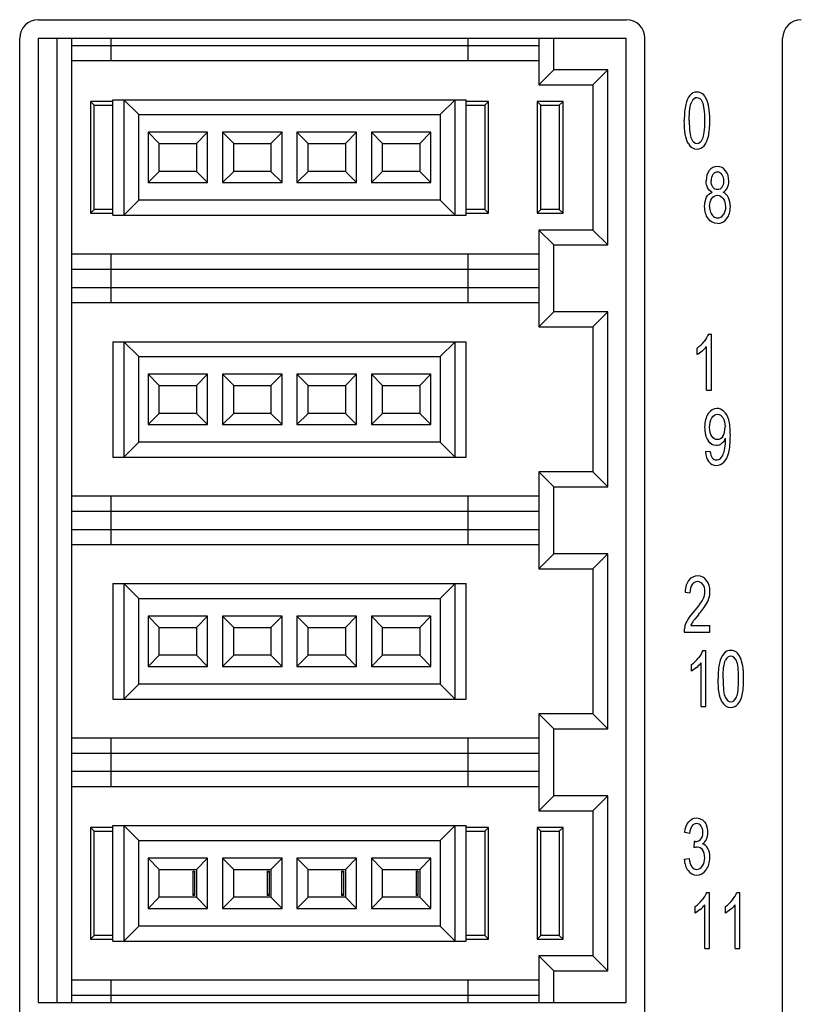
# Model space of a CAD drawing. Extents: x 0 to 390, y 0 to 268.
# Drawn here: x 182 to 203, y 146 to 172 of the extents above; entities that cross this region are included whole.
import ezdxf

# ---------------------------------------------------------------- set-up
doc = ezdxf.new("R2010")
doc.units = 0
doc.header["$MEASUREMENT"] = 0
doc.layers.add('1_外観図', color=7, linetype='CONTINUOUS')

msp = doc.modelspace()

# ---------------------------------------------------------------- linework, layer by layer
at = {"layer": '1_外観図', "color": 7, "linetype": 'Continuous'}
for p, q in [((182.70016, 172.278455), (198.50016, 172.278455)), ((182.20016, 119.878455), (182.20016, 171.778455)), ((182.70016, 171.778455), (182.70016, 145.878455)), ((182.70016, 171.778455), (198.50016, 171.778455)), ((183.20016, 171.778455), (183.20016, 145.878455)), ((183.60016, 145.878455), (183.60016, 171.778455)), ((184.65016, 171.778455), (184.65016, 171.178455)), ((194.25016, 171.178455), (194.25016, 171.778455)), ((196.15016, 171.778455), (196.15016, 170.528455)), ((196.55016, 170.928455), (196.55016, 171.778455)), ((198.50016, 145.878455), (198.50016, 171.778455)), ((199.00016, 119.878455), (199.00016, 171.778455)), ((202.70016, 119.878455), (202.70016, 171.778455)), ((196.15016, 171.578455), (183.60016, 171.578455)), ((183.60016, 171.178455), (196.15016, 171.178455)), ((196.15016, 170.528455), (196.55016, 170.928455)), ((198.00016, 170.928455), (196.55016, 170.928455)), ((198.00016, 170.928455), (197.60016, 170.528455)), ((198.00016, 166.228455), (198.00016, 170.928455)), ((196.15016, 170.528455), (197.60016, 170.528455)), ((197.60016, 170.528455), (197.60016, 166.628455)), ((184.10016, 170.078455), (184.10016, 167.078455)), ((184.10016, 170.078455), (184.20016, 169.978455)), ((184.70016, 170.078455), (184.10016, 170.078455)), ((184.70016, 167.028455), (184.70016, 170.128455)), ((184.70016, 170.128455), (194.20016, 170.128455)), ((185.00016, 170.128455), (185.00016, 167.028455)), ((185.00016, 170.128455), (185.40016, 169.728455)), ((193.90016, 170.128455), (193.50016, 169.728455)), ((193.90016, 167.028455), (193.90016, 170.128455)), ((194.20016, 167.028455), (194.20016, 170.128455)), ((194.80016, 170.078455), (194.20016, 170.078455)), ((194.70016, 169.978455), (194.80016, 170.078455)), ((194.80016, 167.078455), (194.80016, 170.078455)), ((196.10016, 170.078455), (196.10016, 167.078455)), ((196.80016, 170.078455), (196.10016, 170.078455)), ((196.10016, 170.078455), (196.20016, 169.978455)), ((196.70016, 169.978455), (196.80016, 170.078455)), ((196.80016, 167.078455), (196.80016, 170.078455)), ((184.20016, 167.178455), (184.20016, 169.978455)), ((184.20016, 169.978455), (184.70016, 169.978455)), ((194.20016, 169.978455), (194.70016, 169.978455)), ((194.70016, 169.978455), (194.70016, 167.178455)), ((196.20016, 167.178455), (196.20016, 169.978455)), ((196.20016, 169.978455), (196.70016, 169.978455)), ((196.70016, 169.978455), (196.70016, 167.178455)), ((185.40016, 167.428455), (185.40016, 169.728455)), ((185.40016, 169.728455), (193.50016, 169.728455)), ((193.50016, 169.728455), (193.50016, 167.428455)), ((185.65016, 169.253455), (185.65016, 167.903455)), ((185.65016, 169.253455), (185.95016, 168.953455)), ((187.25016, 169.253455), (185.65016, 169.253455)), ((186.95016, 168.953455), (187.25016, 169.253455)), ((187.25016, 167.903455), (187.25016, 169.253455)), ((187.65016, 169.253455), (187.65016, 167.903455)), ((187.65016, 169.253455), (187.95016, 168.953455)), ((189.25016, 169.253455), (187.65016, 169.253455)), ((188.95016, 168.953455), (189.25016, 169.253455)), ((189.25016, 167.903455), (189.25016, 169.253455)), ((189.65016, 169.253455), (189.65016, 167.903455)), ((189.65016, 169.253455), (189.95016, 168.953455)), ((191.25016, 169.253455), (189.65016, 169.253455)), ((190.95016, 168.953455), (191.25016, 169.253455)), ((191.25016, 167.903455), (191.25016, 169.253455)), ((191.65016, 169.253455), (191.65016, 167.903455)), ((191.65016, 169.253455), (191.95016, 168.953455)), ((193.25016, 169.253455), (191.65016, 169.253455)), ((192.95016, 168.953455), (193.25016, 169.253455)), ((193.25016, 167.903455), (193.25016, 169.253455)), ((185.95016, 168.203455), (185.95016, 168.953455)), ((185.95016, 168.953455), (186.95016, 168.953455)), ((186.95016, 168.953455), (186.95016, 168.203455)), ((187.95016, 168.203455), (187.95016, 168.953455)), ((187.95016, 168.953455), (188.95016, 168.953455)), ((188.95016, 168.953455), (188.95016, 168.203455)), ((189.95016, 168.203455), (189.95016, 168.953455)), ((189.95016, 168.953455), (190.95016, 168.953455)), ((190.95016, 168.953455), (190.95016, 168.203455)), ((191.95016, 168.203455), (191.95016, 168.953455)), ((191.95016, 168.953455), (192.95016, 168.953455)), ((192.95016, 168.953455), (192.95016, 168.203455)), ((185.65016, 167.903455), (185.95016, 168.203455)), ((186.95016, 168.203455), (185.95016, 168.203455)), ((186.95016, 168.203455), (187.25016, 167.903455)), ((187.65016, 167.903455), (187.95016, 168.203455)), ((188.95016, 168.203455), (187.95016, 168.203455)), ((188.95016, 168.203455), (189.25016, 167.903455)), ((189.65016, 167.903455), (189.95016, 168.203455)), ((190.95016, 168.203455), (189.95016, 168.203455)), ((190.95016, 168.203455), (191.25016, 167.903455)), ((191.65016, 167.903455), (191.95016, 168.203455)), ((192.95016, 168.203455), (191.95016, 168.203455)), ((192.95016, 168.203455), (193.25016, 167.903455)), ((185.65016, 167.903455), (187.25016, 167.903455)), ((187.65016, 167.903455), (189.25016, 167.903455)), ((189.65016, 167.903455), (191.25016, 167.903455)), ((191.65016, 167.903455), (193.25016, 167.903455)), ((184.10016, 167.078455), (184.20016, 167.178455)), ((184.70016, 167.178455), (184.20016, 167.178455)), ((185.40016, 167.428455), (185.00016, 167.028455)), ((193.50016, 167.428455), (185.40016, 167.428455)), ((193.50016, 167.428455), (193.90016, 167.028455)), ((194.70016, 167.178455), (194.20016, 167.178455)), ((194.70016, 167.178455), (194.80016, 167.078455)), ((196.10016, 167.078455), (196.20016, 167.178455)), ((196.70016, 167.178455), (196.20016, 167.178455)), ((196.70016, 167.178455), (196.80016, 167.078455)), ((184.10016, 167.078455), (184.70016, 167.078455)), ((184.70016, 167.028455), (194.20016, 167.028455)), ((194.20016, 167.078455), (194.80016, 167.078455)), ((196.10016, 167.078455), (196.80016, 167.078455)), ((196.15016, 166.628455), (196.15016, 164.028455)), ((197.60016, 166.628455), (196.15016, 166.628455)), ((196.55016, 166.228455), (196.15016, 166.628455)), ((198.00016, 166.228455), (197.60016, 166.628455)), ((196.55016, 166.228455), (198.00016, 166.228455)), ((196.55016, 164.428455), (196.55016, 166.228455)), ((196.15016, 165.978455), (183.60016, 165.978455)), ((184.65016, 165.978455), (184.65016, 164.678455)), ((194.25016, 164.678455), (194.25016, 165.978455)), ((183.60016, 165.578455), (196.15016, 165.578455)), ((196.15016, 165.078455), (183.60016, 165.078455)), ((183.60016, 164.678455), (196.15016, 164.678455)), ((196.15016, 164.028455), (196.55016, 164.428455)), ((198.00016, 164.428455), (196.55016, 164.428455)), ((198.00016, 164.428455), (197.60016, 164.028455)), ((198.00016, 159.728455), (198.00016, 164.428455)), ((196.15016, 164.028455), (197.60016, 164.028455)), ((197.60016, 164.028455), (197.60016, 160.128455)), ((200.703843, 163.834594), (200.786927, 163.834594)), ((200.786927, 162.328455), (200.786927, 163.834594)), ((184.70016, 163.628455), (184.70016, 160.528455)), ((184.70016, 163.628455), (194.20016, 163.628455)), ((185.00016, 163.628455), (185.00016, 160.528455)), ((185.00016, 163.628455), (185.40016, 163.228455)), ((193.90016, 163.628455), (193.50016, 163.228455)), ((193.90016, 160.528455), (193.90016, 163.628455)), ((194.20016, 160.528455), (194.20016, 163.628455)), ((200.658004, 162.328455), (200.658004, 163.502057)), ((185.40016, 160.928455), (185.40016, 163.228455)), ((185.40016, 163.228455), (193.50016, 163.228455)), ((193.50016, 163.228455), (193.50016, 160.928455)), ((200.40016, 163.280024), (200.40016, 163.458059)), ((185.65016, 162.753455), (185.65016, 161.403455)), ((185.65016, 162.753455), (185.95016, 162.453455)), ((187.25016, 162.753455), (185.65016, 162.753455)), ((186.95016, 162.453455), (187.25016, 162.753455)), ((187.25016, 161.403455), (187.25016, 162.753455)), ((187.65016, 162.753455), (187.95016, 162.453455)), ((187.65016, 162.753455), (187.65016, 161.403455)), ((189.25016, 162.753455), (187.65016, 162.753455)), ((188.95016, 162.453455), (189.25016, 162.753455)), ((189.25016, 161.403455), (189.25016, 162.753455)), ((189.65016, 162.753455), (189.65016, 161.403455)), ((191.25016, 162.753455), (189.65016, 162.753455)), ((189.65016, 162.753455), (189.95016, 162.453455)), ((190.95016, 162.453455), (191.25016, 162.753455)), ((191.25016, 161.403455), (191.25016, 162.753455)), ((193.25016, 162.753455), (191.65016, 162.753455)), ((191.65016, 162.753455), (191.95016, 162.453455)), ((191.65016, 162.753455), (191.65016, 161.403455)), ((192.95016, 162.453455), (193.25016, 162.753455)), ((193.25016, 161.403455), (193.25016, 162.753455)), ((185.95016, 161.703455), (185.95016, 162.453455)), ((185.95016, 162.453455), (186.95016, 162.453455)), ((186.95016, 162.453455), (186.95016, 161.703455)), ((187.95016, 161.703455), (187.95016, 162.453455)), ((187.95016, 162.453455), (188.95016, 162.453455)), ((188.95016, 162.453455), (188.95016, 161.703455)), ((189.95016, 161.703455), (189.95016, 162.453455)), ((189.95016, 162.453455), (190.95016, 162.453455)), ((190.95016, 162.453455), (190.95016, 161.703455)), ((191.95016, 162.453455), (192.95016, 162.453455)), ((191.95016, 161.703455), (191.95016, 162.453455)), ((192.95016, 162.453455), (192.95016, 161.703455)), ((200.658004, 162.328455), (200.786927, 162.328455)), ((185.65016, 161.403455), (185.95016, 161.703455)), ((186.95016, 161.703455), (185.95016, 161.703455)), ((186.95016, 161.703455), (187.25016, 161.403455)), ((187.65016, 161.403455), (187.95016, 161.703455)), ((188.95016, 161.703455), (187.95016, 161.703455)), ((188.95016, 161.703455), (189.25016, 161.403455)), ((189.65016, 161.403455), (189.95016, 161.703455)), ((190.95016, 161.703455), (189.95016, 161.703455)), ((190.95016, 161.703455), (191.25016, 161.403455)), ((191.65016, 161.403455), (191.95016, 161.703455)), ((192.95016, 161.703455), (191.95016, 161.703455)), ((192.95016, 161.703455), (193.25016, 161.403455)), ((185.65016, 161.403455), (187.25016, 161.403455)), ((187.65016, 161.403455), (189.25016, 161.403455)), ((189.65016, 161.403455), (191.25016, 161.403455)), ((191.65016, 161.403455), (193.25016, 161.403455)), ((185.40016, 160.928455), (185.00016, 160.528455)), ((193.50016, 160.928455), (185.40016, 160.928455)), ((193.50016, 160.928455), (193.90016, 160.528455)), ((200.624273, 160.675317), (200.748182, 160.691688)), ((184.70016, 160.528455), (194.20016, 160.528455)), ((197.60016, 160.128455), (196.15016, 160.128455)), ((196.55016, 159.728455), (196.15016, 160.128455)), ((196.15016, 160.128455), (196.15016, 157.528455)), ((198.00016, 159.728455), (197.60016, 160.128455)), ((196.55016, 159.728455), (198.00016, 159.728455)), ((196.55016, 157.928455), (196.55016, 159.728455)), ((196.15016, 159.478455), (183.60016, 159.478455)), ((184.65016, 159.478455), (184.65016, 158.178455)), ((194.25016, 158.178455), (194.25016, 159.478455)), ((183.60016, 159.078455), (196.15016, 159.078455)), ((196.15016, 158.578455), (183.60016, 158.578455)), ((183.60016, 158.178455), (196.15016, 158.178455)), ((196.15016, 157.528455), (196.55016, 157.928455)), ((198.00016, 157.928455), (196.55016, 157.928455)), ((198.00016, 157.928455), (197.60016, 157.528455)), ((198.00016, 153.228455), (198.00016, 157.928455)), ((196.15016, 157.528455), (197.60016, 157.528455)), ((197.60016, 157.528455), (197.60016, 153.628455)), ((184.70016, 157.128455), (184.70016, 154.028455)), ((184.70016, 157.128455), (194.20016, 157.128455)), ((185.00016, 157.128455), (185.40016, 156.728455)), ((185.00016, 157.128455), (185.00016, 154.028455)), ((193.90016, 157.128455), (193.50016, 156.728455)), ((193.90016, 154.028455), (193.90016, 157.128455)), ((194.20016, 154.028455), (194.20016, 157.128455)), ((200.078212, 156.900761), (200.210716, 156.88132)), ((185.40016, 154.428455), (185.40016, 156.728455)), ((185.40016, 156.728455), (193.50016, 156.728455)), ((193.50016, 156.728455), (193.50016, 154.428455)), ((185.65016, 156.253455), (185.95016, 155.953455)), ((185.65016, 156.253455), (185.65016, 154.903455)), ((187.25016, 156.253455), (185.65016, 156.253455)), ((186.95016, 155.953455), (187.25016, 156.253455)), ((187.25016, 154.903455), (187.25016, 156.253455)), ((187.65016, 156.253455), (187.95016, 155.953455)), ((189.25016, 156.253455), (187.65016, 156.253455)), ((187.65016, 156.253455), (187.65016, 154.903455)), ((188.95016, 155.953455), (189.25016, 156.253455)), ((189.25016, 154.903455), (189.25016, 156.253455)), ((191.25016, 156.253455), (189.65016, 156.253455)), ((189.65016, 156.253455), (189.95016, 155.953455)), ((189.65016, 156.253455), (189.65016, 154.903455)), ((190.95016, 155.953455), (191.25016, 156.253455)), ((191.25016, 154.903455), (191.25016, 156.253455)), ((193.25016, 156.253455), (191.65016, 156.253455)), ((191.65016, 156.253455), (191.95016, 155.953455)), ((191.65016, 156.253455), (191.65016, 154.903455)), ((192.95016, 155.953455), (193.25016, 156.253455)), ((193.25016, 154.903455), (193.25016, 156.253455)), ((185.95016, 155.203455), (185.95016, 155.953455)), ((185.95016, 155.953455), (186.95016, 155.953455)), ((186.95016, 155.953455), (186.95016, 155.203455)), ((187.95016, 155.953455), (188.95016, 155.953455)), ((187.95016, 155.203455), (187.95016, 155.953455)), ((188.95016, 155.953455), (188.95016, 155.203455)), ((189.95016, 155.953455), (190.95016, 155.953455)), ((189.95016, 155.203455), (189.95016, 155.953455)), ((190.95016, 155.953455), (190.95016, 155.203455)), ((191.95016, 155.953455), (192.95016, 155.953455)), ((191.95016, 155.203455), (191.95016, 155.953455)), ((192.95016, 155.953455), (192.95016, 155.203455)), ((200.05386, 155.828455), (200.747892, 155.828455)), ((200.232919, 156.005467), (200.747892, 156.005467)), ((200.747892, 155.828455), (200.747892, 156.005467)), ((200.553008, 155.334594), (200.636091, 155.334594)), ((200.636091, 153.828455), (200.636091, 155.334594)), ((185.65016, 154.903455), (185.95016, 155.203455)), ((186.95016, 155.203455), (185.95016, 155.203455)), ((186.95016, 155.203455), (187.25016, 154.903455)), ((187.65016, 154.903455), (187.95016, 155.203455)), ((188.95016, 155.203455), (187.95016, 155.203455)), ((188.95016, 155.203455), (189.25016, 154.903455)), ((189.65016, 154.903455), (189.95016, 155.203455)), ((190.95016, 155.203455), (189.95016, 155.203455)), ((190.95016, 155.203455), (191.25016, 154.903455)), ((191.65016, 154.903455), (191.95016, 155.203455)), ((192.95016, 155.203455), (191.95016, 155.203455)), ((192.95016, 155.203455), (193.25016, 154.903455)), ((200.507169, 153.828455), (200.507169, 155.002057)), ((185.65016, 154.903455), (187.25016, 154.903455)), ((187.65016, 154.903455), (189.25016, 154.903455)), ((189.65016, 154.903455), (191.25016, 154.903455)), ((191.65016, 154.903455), (193.25016, 154.903455)), ((200.249324, 154.780024), (200.249324, 154.958059)), ((185.40016, 154.428455), (185.00016, 154.028455)), ((193.50016, 154.428455), (185.40016, 154.428455)), ((193.50016, 154.428455), (193.90016, 154.028455)), ((184.70016, 154.028455), (194.20016, 154.028455)), ((200.507169, 153.828455), (200.636091, 153.828455)), ((197.60016, 153.628455), (196.15016, 153.628455)), ((196.55016, 153.228455), (196.15016, 153.628455)), ((196.15016, 153.628455), (196.15016, 151.028455)), ((198.00016, 153.228455), (197.60016, 153.628455)), ((196.55016, 153.228455), (198.00016, 153.228455)), ((196.55016, 151.428455), (196.55016, 153.228455)), ((196.15016, 152.978455), (183.60016, 152.978455)), ((184.65016, 152.978455), (184.65016, 151.678455)), ((194.25016, 151.678455), (194.25016, 152.978455)), ((183.60016, 152.578455), (196.15016, 152.578455)), ((196.15016, 152.078455), (183.60016, 152.078455)), ((183.60016, 151.678455), (196.15016, 151.678455)), ((196.15016, 151.028455), (196.55016, 151.428455)), ((198.00016, 151.428455), (196.55016, 151.428455)), ((198.00016, 151.428455), (197.60016, 151.028455)), ((198.00016, 146.728455), (198.00016, 151.428455)), ((196.15016, 151.028455), (197.60016, 151.028455)), ((197.60016, 151.028455), (197.60016, 147.128455)), ((184.70016, 150.578455), (184.10016, 150.578455)), ((184.10016, 150.578455), (184.20016, 150.478455)), ((184.10016, 150.578455), (184.10016, 147.578455)), ((184.70016, 150.628455), (194.20016, 150.628455)), ((184.70016, 147.528455), (184.70016, 150.628455)), ((185.00016, 150.628455), (185.40016, 150.228455)), ((185.00016, 150.628455), (185.00016, 147.528455)), ((193.90016, 150.628455), (193.50016, 150.228455)), ((193.90016, 147.528455), (193.90016, 150.628455)), ((194.20016, 147.528455), (194.20016, 150.628455)), ((194.80016, 150.578455), (194.20016, 150.578455)), ((194.70016, 150.478455), (194.80016, 150.578455)), ((194.80016, 147.578455), (194.80016, 150.578455)), ((196.80016, 150.578455), (196.10016, 150.578455)), ((196.10016, 150.578455), (196.20016, 150.478455)), ((196.10016, 150.578455), (196.10016, 147.578455)), ((196.80016, 150.578455), (196.70016, 150.478455)), ((196.80016, 147.578455), (196.80016, 150.578455)), ((184.20016, 150.478455), (184.70016, 150.478455)), ((184.20016, 147.678455), (184.20016, 150.478455)), ((194.20016, 150.478455), (194.70016, 150.478455)), ((194.70016, 150.478455), (194.70016, 147.678455)), ((196.20016, 150.478455), (196.70016, 150.478455)), ((196.20016, 147.678455), (196.20016, 150.478455)), ((196.70016, 150.478455), (196.70016, 147.678455)), ((200.198182, 150.413039), (200.06926, 150.445781)), ((185.40016, 150.228455), (193.50016, 150.228455)), ((185.40016, 147.928455), (185.40016, 150.228455)), ((193.50016, 150.228455), (193.50016, 147.928455)), ((200.324955, 150.200215), (200.310631, 150.03855)), ((187.25016, 149.753455), (185.65016, 149.753455)), ((185.65016, 149.753455), (185.95016, 149.453455)), ((185.65016, 149.753455), (185.65016, 148.403455)), ((186.95016, 149.453455), (187.25016, 149.753455)), ((187.25016, 148.403455), (187.25016, 149.753455)), ((189.25016, 149.753455), (187.65016, 149.753455)), ((187.65016, 149.753455), (187.95016, 149.453455)), ((187.65016, 149.753455), (187.65016, 148.403455)), ((188.95016, 149.453455), (189.25016, 149.753455)), ((189.25016, 148.403455), (189.25016, 149.753455)), ((191.25016, 149.753455), (189.65016, 149.753455)), ((189.65016, 149.753455), (189.95016, 149.453455)), ((189.65016, 149.753455), (189.65016, 148.403455)), ((190.95016, 149.453455), (191.25016, 149.753455)), ((191.25016, 148.403455), (191.25016, 149.753455)), ((193.25016, 149.753455), (191.65016, 149.753455)), ((191.65016, 149.753455), (191.95016, 149.453455)), ((191.65016, 149.753455), (191.65016, 148.403455)), ((192.95016, 149.453455), (193.25016, 149.753455)), ((193.25016, 148.403455), (193.25016, 149.753455)), ((200.056367, 149.72443), (200.18529, 149.748987)), ((185.95016, 149.453455), (186.95016, 149.453455)), ((185.95016, 148.703455), (185.95016, 149.453455)), ((186.95016, 149.453455), (186.95016, 148.703455)), ((187.95016, 149.453455), (188.95016, 149.453455)), ((187.95016, 148.703455), (187.95016, 149.453455)), ((188.95016, 149.453455), (188.95016, 148.703455)), ((189.95016, 149.453455), (190.95016, 149.453455)), ((189.95016, 148.703455), (189.95016, 149.453455)), ((190.95016, 149.453455), (190.95016, 148.703455)), ((191.95016, 149.453455), (192.95016, 149.453455)), ((191.95016, 148.703455), (191.95016, 149.453455)), ((192.95016, 149.453455), (192.95016, 148.703455)), ((186.85016, 149.403455), (186.90016, 149.403455)), ((186.85016, 149.403455), (186.85016, 148.753455)), ((186.90016, 149.378455), (186.85016, 149.378455)), ((186.90016, 149.403455), (186.90016, 148.753455)), ((188.85016, 149.403455), (188.90016, 149.403455)), ((188.85016, 149.403455), (188.85016, 148.753455)), ((188.90016, 149.378455), (188.85016, 149.378455)), ((188.90016, 149.403455), (188.90016, 148.753455)), ((190.85016, 149.403455), (190.90016, 149.403455)), ((190.85016, 149.403455), (190.85016, 148.753455)), ((190.90016, 149.378455), (190.85016, 149.378455)), ((190.90016, 149.403455), (190.90016, 148.753455)), ((192.85016, 149.403455), (192.90016, 149.403455)), ((192.85016, 149.403455), (192.85016, 148.753455)), ((192.90016, 149.378455), (192.85016, 149.378455)), ((192.90016, 149.403455), (192.90016, 148.753455)), ((185.65016, 148.403455), (185.95016, 148.703455)), ((186.95016, 148.703455), (185.95016, 148.703455)), ((186.90016, 148.778455), (186.85016, 148.778455)), ((186.90016, 148.753455), (186.85016, 148.753455)), ((186.95016, 148.703455), (187.25016, 148.403455)), ((187.65016, 148.403455), (187.95016, 148.703455)), ((188.95016, 148.703455), (187.95016, 148.703455)), ((188.90016, 148.778455), (188.85016, 148.778455)), ((188.90016, 148.753455), (188.85016, 148.753455)), ((188.95016, 148.703455), (189.25016, 148.403455)), ((189.65016, 148.403455), (189.95016, 148.703455)), ((190.95016, 148.703455), (189.95016, 148.703455)), ((190.90016, 148.778455), (190.85016, 148.778455)), ((190.90016, 148.753455), (190.85016, 148.753455)), ((190.95016, 148.703455), (191.25016, 148.403455)), ((191.65016, 148.403455), (191.95016, 148.703455)), ((192.95016, 148.703455), (191.95016, 148.703455)), ((192.90016, 148.778455), (192.85016, 148.778455)), ((192.90016, 148.753455), (192.85016, 148.753455)), ((192.95016, 148.703455), (193.25016, 148.403455)), ((200.652564, 148.834594), (200.735648, 148.834594)), ((200.735648, 147.328455), (200.735648, 148.834594)), ((201.468356, 148.834594), (201.551439, 148.834594)), ((201.551439, 147.328455), (201.551439, 148.834594)), ((185.65016, 148.403455), (187.25016, 148.403455)), ((187.65016, 148.403455), (189.25016, 148.403455)), ((189.65016, 148.403455), (191.25016, 148.403455)), ((191.65016, 148.403455), (193.25016, 148.403455)), ((200.348881, 148.280024), (200.348881, 148.458059)), ((200.606725, 147.328455), (200.606725, 148.502057)), ((201.164672, 148.280024), (201.164672, 148.458059)), ((201.422517, 147.328455), (201.422517, 148.502057)), ((185.40016, 147.928455), (185.00016, 147.528455)), ((193.50016, 147.928455), (185.40016, 147.928455)), ((193.50016, 147.928455), (193.90016, 147.528455)), ((184.10016, 147.578455), (184.20016, 147.678455)), ((184.70016, 147.678455), (184.20016, 147.678455)), ((194.70016, 147.678455), (194.20016, 147.678455)), ((194.70016, 147.678455), (194.80016, 147.578455)), ((196.20016, 147.678455), (196.10016, 147.578455)), ((196.70016, 147.678455), (196.20016, 147.678455)), ((196.70016, 147.678455), (196.80016, 147.578455)), ((184.10016, 147.578455), (184.70016, 147.578455)), ((184.70016, 147.528455), (194.20016, 147.528455)), ((194.20016, 147.578455), (194.80016, 147.578455)), ((196.10016, 147.578455), (196.80016, 147.578455)), ((200.606725, 147.328455), (200.735648, 147.328455)), ((201.422517, 147.328455), (201.551439, 147.328455)), ((197.60016, 147.128455), (196.15016, 147.128455)), ((196.55016, 146.728455), (196.15016, 147.128455)), ((196.15016, 147.128455), (196.15016, 145.878455)), ((198.00016, 146.728455), (197.60016, 147.128455)), ((196.55016, 146.728455), (198.00016, 146.728455)), ((196.55016, 145.878455), (196.55016, 146.728455)), ((196.15016, 146.478455), (183.60016, 146.478455)), ((184.65016, 146.478455), (184.65016, 145.878455)), ((194.25016, 145.878455), (194.25016, 146.478455)), ((183.60016, 146.078455), (196.15016, 146.078455)), ((182.70016, 145.878455), (198.50016, 145.878455))]:
    msp.add_line(p, q, dxfattribs=at)
for centre, radius, start, end in [((182.70016, 171.778455), 0.5, 90, 180), ((198.50016, 171.778455), 0.5, 0, 90), ((203.20016, 171.778455), 0.5, 90, 180), ((199.866677, 160.995966), 1.300503, 350.1066622, 0.073001), ((200.776852, 161.203414), 0.424668, 331.4681444, 336.555855), ((200.126752, 156.91753), 0.619708, 343.4557007, 0.0577678), ((200.497847, 155.843253), 0.444233, 165.2082794, 181.9089173)]:
    msp.add_arc(centre, radius, start, end, dxfattribs=at)
for points in [[(200.209818, 170.246295), (200.159505, 170.187254), (200.121545, 170.104376), (200.09576, 169.995917)], [(200.190303, 169.568223), (200.190303, 169.813789), (200.212506, 169.982616), (200.257124, 170.074493)], [(200.40016, 170.334594), (200.323523, 170.334594), (200.259778, 170.304922), (200.209818, 170.246295)], [(200.398728, 170.182138), (200.33928, 170.182138), (200.292009, 170.146327), (200.257124, 170.074493)], [(200.548968, 170.060209), (200.509028, 170.141211), (200.458891, 170.182138), (200.398728, 170.182138)], [(200.54834, 170.285267), (200.505446, 170.318223), (200.456026, 170.334594), (200.40016, 170.334594)], [(200.653454, 170.14507), (200.625774, 170.206695), (200.590678, 170.252739), (200.54834, 170.285267)], [(200.718884, 169.922248), (200.703127, 170.010242), (200.680924, 170.083912), (200.653454, 170.14507)], [(200.09576, 169.995917), (200.069976, 169.887459), (200.0578, 169.745235), (200.0578, 169.568223)], [(200.610017, 169.568223), (200.610017, 169.814812), (200.589246, 169.978523), (200.548968, 170.060209)], [(200.74252, 169.568223), (200.74252, 169.716586), (200.734642, 169.834253), (200.718884, 169.922248)], [(200.16139, 168.958103), (200.092179, 169.08323), (200.0578, 169.285822), (200.0578, 169.568223)], [(200.190303, 169.568223), (200.190303, 169.321634), (200.210358, 169.157923), (200.250467, 169.076067)], [(200.549137, 169.077091), (200.589246, 169.158946), (200.610017, 169.322657), (200.610017, 169.568223)], [(200.704237, 169.141705), (200.729628, 169.25001), (200.74252, 169.392234), (200.74252, 169.568223)], [(200.250467, 169.076067), (200.290576, 168.994212), (200.340712, 168.954308), (200.40016, 168.954308)], [(200.40016, 168.954308), (200.458891, 168.954308), (200.509028, 168.995235), (200.549137, 169.077091)], [(200.590678, 168.89087), (200.640815, 168.950215), (200.678775, 169.033093), (200.704237, 169.141705)], [(200.16139, 168.958103), (200.218953, 168.854035), (200.298455, 168.802875), (200.40016, 168.802875)], [(200.40016, 168.802875), (200.476797, 168.802875), (200.540542, 168.831525), (200.590678, 168.89087)], [(200.728853, 168.223052), (200.673693, 168.148373), (200.646476, 168.056286), (200.646476, 167.947827)], [(200.948011, 168.334594), (200.856333, 168.334594), (200.783277, 168.296736), (200.728853, 168.223052)], [(201.169328, 168.219997), (201.113461, 168.295713), (201.039689, 168.334594), (200.948011, 168.334594)], [(200.826794, 168.115886), (200.794021, 168.07061), (200.778264, 168.016381), (200.778264, 167.953967)], [(200.949444, 168.183162), (200.900024, 168.183162), (200.859198, 168.160651), (200.826794, 168.115886)], [(201.071204, 168.113585), (201.038257, 168.159628), (200.998148, 168.183162), (200.949444, 168.183162)], [(201.120624, 167.943735), (201.120624, 168.011265), (201.10415, 168.067541), (201.071204, 168.113585)], [(201.253127, 167.942711), (201.253127, 168.05117), (201.225194, 168.14428), (201.169328, 168.219997)], [(200.684984, 167.761435), (200.659369, 167.812766), (200.646476, 167.875181), (200.646476, 167.947827)], [(200.804048, 167.641893), (200.750331, 167.669519), (200.710938, 167.709424), (200.684984, 167.761435)], [(200.826075, 167.779767), (200.794021, 167.825044), (200.778264, 167.882343), (200.778264, 167.953967)], [(200.950876, 167.712493), (200.899307, 167.712493), (200.857766, 167.735003), (200.826075, 167.779767)], [(201.072636, 167.779001), (201.041122, 167.73398), (201.000296, 167.712493), (200.950876, 167.712493)], [(201.072636, 167.779001), (201.10415, 167.824021), (201.120624, 167.87825), (201.120624, 167.943735)], [(201.098421, 167.641893), (201.149989, 167.669519), (201.188666, 167.709424), (201.214451, 167.760583)], [(201.214451, 167.760583), (201.240235, 167.811743), (201.253127, 167.873134), (201.253127, 167.942711)], [(200.604219, 167.262288), (200.604219, 167.359492), (200.621408, 167.441347), (200.655788, 167.506831)], [(200.655788, 167.506831), (200.690167, 167.572316), (200.739587, 167.617336), (200.804048, 167.641893)], [(200.736722, 167.261265), (200.736722, 167.347213), (200.75606, 167.418837), (200.79617, 167.476136)], [(200.79617, 167.476136), (200.836279, 167.533434), (200.886415, 167.562084), (200.947295, 167.562084)], [(200.947295, 167.562084), (201.008891, 167.562084), (201.06046, 167.532411), (201.101822, 167.474851)], [(201.245079, 167.496425), (201.211586, 167.563107), (201.162882, 167.611197), (201.098421, 167.641893)], [(201.101822, 167.474851), (201.143543, 167.416791), (201.164314, 167.343121), (201.164314, 167.255126)], [(201.296101, 167.257173), (201.296101, 167.34926), (201.278912, 167.429069), (201.245079, 167.496425)], [(200.699304, 166.933588), (200.635733, 167.021838), (200.604219, 167.13132), (200.604219, 167.262288)], [(200.736722, 167.261265), (200.736722, 167.208059), (200.745317, 167.157923), (200.762506, 167.10881)], [(201.164314, 167.255126), (201.164314, 167.167132), (201.14426, 167.095508), (201.10433, 167.038975)], [(201.200848, 166.933835), (201.263871, 167.020815), (201.296101, 167.12825), (201.296101, 167.257173)], [(200.95016, 166.802875), (200.846306, 166.802875), (200.762506, 166.845849), (200.699304, 166.933588)], [(200.762506, 167.10881), (200.779696, 167.059696), (200.806197, 167.020815), (200.840576, 166.994212)], [(200.840576, 166.994212), (200.874955, 166.967609), (200.911483, 166.954308), (200.951592, 166.954308)], [(200.95016, 166.802875), (201.053298, 166.802875), (201.137097, 166.845849), (201.200848, 166.933835)], [(200.951592, 166.954308), (201.013189, 166.954308), (201.064041, 166.981934), (201.10433, 167.038975)], [(200.703843, 163.834594), (200.680924, 163.76911), (200.642963, 163.702602), (200.589265, 163.634018)], [(200.40016, 163.458059), (200.471783, 163.506149), (200.534812, 163.564471), (200.589265, 163.634018)], [(200.535685, 163.374802), (200.585665, 163.417132), (200.62649, 163.459082), (200.658004, 163.502057)], [(200.535685, 163.374802), (200.485392, 163.332207), (200.440269, 163.300488), (200.40016, 163.280024)], [(200.698941, 161.695192), (200.635733, 161.602329), (200.604935, 161.479546), (200.604935, 161.328114)], [(200.935119, 161.834594), (200.840576, 161.834594), (200.76179, 161.787527), (200.698941, 161.695192)], [(200.801165, 161.581889), (200.843441, 161.648373), (200.893577, 161.682138), (200.950876, 161.682138)], [(201.121893, 161.755449), (201.065474, 161.807991), (201.003161, 161.834594), (200.935119, 161.834594)], [(200.950876, 161.682138), (201.006026, 161.682138), (201.053298, 161.650419), (201.092512, 161.588797)], [(201.250979, 161.530706), (201.221613, 161.627909), (201.178639, 161.702602), (201.121893, 161.755449)], [(200.737438, 161.321975), (200.737438, 161.428387), (200.758209, 161.514335), (200.801165, 161.581889)], [(201.092512, 161.588797), (201.132084, 161.526613), (201.152138, 161.442711), (201.152138, 161.337323)], [(201.295385, 161.109151), (201.295385, 161.293325), (201.280344, 161.433503), (201.250979, 161.530706)], [(200.604935, 161.328114), (200.604935, 161.180774), (200.635017, 161.062084), (200.69518, 160.972043)], [(200.797602, 161.088687), (200.757493, 161.148032), (200.737438, 161.225795), (200.737438, 161.321975)], [(200.947295, 160.999669), (200.887848, 160.999669), (200.837711, 161.029342), (200.797602, 161.088687)], [(201.094123, 161.088687), (201.055446, 161.029342), (201.006743, 160.999669), (200.947295, 160.999669)], [(201.094123, 161.088687), (201.1328, 161.148032), (201.152138, 161.230911), (201.152138, 161.337323)], [(201.251379, 160.650924), (201.280344, 160.764335), (201.295385, 160.916791), (201.295385, 161.109151)], [(200.915781, 160.836982), (200.8284, 160.836982), (200.755344, 160.882002), (200.69518, 160.972043)], [(201.06046, 160.891211), (201.016054, 160.854376), (200.96735, 160.836982), (200.915781, 160.836982)], [(201.149945, 161.000572), (201.126131, 160.956841), (201.096057, 160.920738), (201.06046, 160.891211)], [(201.167179, 160.997623), (201.167179, 161.005808), (201.166463, 161.018087), (201.166463, 161.034458)], [(200.624273, 160.675317), (200.6343, 160.556627), (200.665815, 160.465563), (200.717943, 160.399825)], [(200.748182, 160.691688), (200.758209, 160.607786), (200.778264, 160.547418), (200.808014, 160.510038)], [(201.026241, 160.492816), (201.056163, 160.518769), (201.080515, 160.553557), (201.099598, 160.596764)], [(201.099598, 160.596764), (201.118475, 160.639505), (201.134949, 160.698851), (201.147841, 160.77252)], [(201.12134, 160.391893), (201.178639, 160.451238), (201.222329, 160.537186), (201.251379, 160.650924)], [(200.717943, 160.399825), (200.769669, 160.334594), (200.836995, 160.302875), (200.919362, 160.302875)], [(200.808014, 160.510038), (200.837711, 160.472725), (200.875672, 160.454308), (200.922227, 160.454308)], [(200.919362, 160.302875), (200.996715, 160.302875), (201.064041, 160.332548), (201.12134, 160.391893)], [(200.922227, 160.454308), (200.96162, 160.454308), (200.995999, 160.466586), (201.026241, 160.492816)], [(200.180479, 157.22332), (200.121187, 157.149396), (200.086807, 157.041961), (200.078212, 156.900761)], [(200.41914, 157.334594), (200.318867, 157.334594), (200.239365, 157.296736), (200.180479, 157.22332)], [(200.416275, 157.182138), (200.353963, 157.182138), (200.304543, 157.155535), (200.267298, 157.102329)], [(200.558806, 157.106422), (200.522278, 157.156559), (200.475006, 157.182138), (200.416275, 157.182138)], [(200.658363, 157.214881), (200.599631, 157.29469), (200.519413, 157.334594), (200.41914, 157.334594)], [(200.746459, 156.918155), (200.746459, 157.035822), (200.717094, 157.135072), (200.658363, 157.214881)], [(200.267298, 157.102329), (200.230054, 157.049123), (200.210716, 156.975454), (200.210716, 156.88132)], [(200.553792, 156.700215), (200.593901, 156.777977), (200.613956, 156.85267), (200.613956, 156.922248)], [(200.613956, 156.922248), (200.613956, 156.994894), (200.595334, 157.056286), (200.558806, 157.106422)], [(200.322403, 156.383105), (200.43633, 156.51604), (200.513683, 156.622452), (200.553792, 156.700215)], [(200.634904, 156.557763), (200.674836, 156.621429), (200.703485, 156.682821), (200.720804, 156.741064)], [(200.153417, 156.155876), (200.192094, 156.221361), (200.248676, 156.297077), (200.322403, 156.383105)], [(200.436281, 156.294091), (200.528724, 156.405535), (200.594618, 156.49353), (200.634904, 156.557763)], [(200.068336, 155.956668), (200.086091, 156.023885), (200.11474, 156.090392), (200.153417, 156.155876)], [(200.287165, 156.104971), (200.26515, 156.071975), (200.247244, 156.038209), (200.232919, 156.005467)], [(200.436281, 156.294091), (200.358976, 156.200897), (200.30884, 156.137459), (200.287165, 156.104971)], [(200.553008, 155.334594), (200.530088, 155.26911), (200.492128, 155.202602), (200.438429, 155.134018)], [(201.308635, 155.334594), (201.231998, 155.334594), (201.168253, 155.304922), (201.118293, 155.246295)], [(201.456816, 155.285267), (201.413922, 155.318223), (201.364502, 155.334594), (201.308635, 155.334594)], [(201.561929, 155.14507), (201.534249, 155.206695), (201.499154, 155.252739), (201.456816, 155.285267)], [(200.249324, 154.958059), (200.320948, 155.006149), (200.383976, 155.064471), (200.438429, 155.134018)], [(200.384849, 154.874802), (200.434829, 154.917132), (200.475654, 154.959082), (200.507169, 155.002057)], [(201.118293, 155.246295), (201.067981, 155.187254), (201.03002, 155.104376), (201.004236, 154.995917)], [(201.098779, 154.568223), (201.098779, 154.813789), (201.120982, 154.982616), (201.1656, 155.074493)], [(201.307203, 155.182138), (201.247755, 155.182138), (201.200484, 155.146327), (201.1656, 155.074493)], [(201.457443, 155.060209), (201.417503, 155.141211), (201.367367, 155.182138), (201.307203, 155.182138)], [(201.518492, 154.568223), (201.518492, 154.814812), (201.497721, 154.978523), (201.457443, 155.060209)], [(201.62736, 154.922248), (201.611603, 155.010242), (201.589399, 155.083912), (201.561929, 155.14507)], [(200.384849, 154.874802), (200.334556, 154.832207), (200.289433, 154.800488), (200.249324, 154.780024)], [(201.004236, 154.995917), (200.978451, 154.887459), (200.966275, 154.745235), (200.966275, 154.568223)], [(201.650996, 154.568223), (201.650996, 154.716586), (201.643117, 154.834253), (201.62736, 154.922248)], [(201.069865, 153.958103), (201.000655, 154.08323), (200.966275, 154.285822), (200.966275, 154.568223)], [(201.098779, 154.568223), (201.098779, 154.321634), (201.118833, 154.157923), (201.158942, 154.076067)], [(201.457612, 154.077091), (201.497721, 154.158946), (201.518492, 154.322657), (201.518492, 154.568223)], [(201.612713, 154.141705), (201.638103, 154.25001), (201.650996, 154.392234), (201.650996, 154.568223)], [(201.069865, 153.958103), (201.127428, 153.854035), (201.20693, 153.802875), (201.308635, 153.802875)], [(201.158942, 154.076067), (201.199052, 153.994212), (201.249188, 153.954308), (201.308635, 153.954308)], [(201.308635, 153.954308), (201.367367, 153.954308), (201.417503, 153.995235), (201.457612, 154.077091)], [(201.499154, 153.89087), (201.54929, 153.950215), (201.587251, 154.033093), (201.612713, 154.141705)], [(201.308635, 153.802875), (201.385272, 153.802875), (201.449017, 153.831525), (201.499154, 153.89087)], [(200.176695, 150.732275), (200.232561, 150.799806), (200.302036, 150.834594), (200.385119, 150.834594)], [(200.385119, 150.834594), (200.442418, 150.834594), (200.494703, 150.816177), (200.543335, 150.781182)], [(200.543335, 150.781182), (200.591395, 150.7466), (200.627923, 150.69851), (200.653549, 150.638004)], [(200.06926, 150.445781), (200.085017, 150.568564), (200.120828, 150.664744), (200.176695, 150.732275)], [(200.262473, 150.615886), (200.22898, 150.57061), (200.207493, 150.50308), (200.198182, 150.413039)], [(200.387984, 150.683162), (200.337848, 150.683162), (200.29559, 150.660651), (200.262473, 150.615886)], [(200.511536, 150.61614), (200.479662, 150.660651), (200.43812, 150.683162), (200.387984, 150.683162)], [(200.55988, 150.448851), (200.55988, 150.516381), (200.543407, 150.571634), (200.511536, 150.61614)], [(200.692384, 150.444758), (200.692384, 150.512288), (200.679491, 150.57675), (200.653549, 150.638004)], [(200.345726, 150.198168), (200.40016, 150.198168), (200.44958, 150.218632), (200.493881, 150.259794)], [(200.493881, 150.259794), (200.537677, 150.300488), (200.55988, 150.362902), (200.55988, 150.448851)], [(200.547704, 150.14087), (200.594976, 150.171565), (200.631504, 150.214539), (200.655856, 150.267745)], [(200.655856, 150.267745), (200.680208, 150.320951), (200.692384, 150.379274), (200.692384, 150.444758)], [(200.310631, 150.03855), (200.346442, 150.051852), (200.37724, 150.059014), (200.401592, 150.059014)], [(200.345726, 150.198168), (200.339996, 150.198168), (200.33355, 150.198168), (200.324955, 150.200215)], [(200.401592, 150.059014), (200.46104, 150.059014), (200.51046, 150.031388), (200.549137, 149.976136)], [(200.692384, 150.012971), (200.658004, 150.077432), (200.6093, 150.120406), (200.547704, 150.14087)], [(200.607152, 149.767404), (200.607152, 149.851306), (200.587813, 149.920883), (200.549137, 149.976136)], [(200.743953, 149.771497), (200.743953, 149.867677), (200.726763, 149.94851), (200.692384, 150.012971)], [(200.056367, 149.72443), (200.064962, 149.599601), (200.099341, 149.497282), (200.160043, 149.419237)], [(200.18529, 149.748987), (200.199614, 149.644621), (200.224682, 149.568905), (200.260494, 149.522861)], [(200.544303, 149.544095), (200.585665, 149.603694), (200.607152, 149.678387), (200.607152, 149.767404)], [(200.643509, 149.438192), (200.71029, 149.529001), (200.743953, 149.640529), (200.743953, 149.771497)], [(200.260494, 149.522861), (200.296306, 149.476818), (200.33928, 149.454308), (200.390849, 149.454308)], [(200.390849, 149.454308), (200.451013, 149.454308), (200.502582, 149.48398), (200.544303, 149.544095)], [(200.160043, 149.419237), (200.221101, 149.340733), (200.297738, 149.301852), (200.390133, 149.301852)], [(200.390133, 149.301852), (200.491838, 149.301852), (200.576354, 149.346872), (200.643509, 149.438192)], [(200.652564, 148.834594), (200.629645, 148.76911), (200.591684, 148.702602), (200.537986, 148.634018)], [(201.353777, 148.634018), (201.407476, 148.702602), (201.445436, 148.76911), (201.468356, 148.834594)], [(200.348881, 148.458059), (200.420504, 148.506149), (200.483533, 148.564471), (200.537986, 148.634018)], [(200.484406, 148.374802), (200.534386, 148.417132), (200.575211, 148.459082), (200.606725, 148.502057)], [(201.164672, 148.458059), (201.236296, 148.506149), (201.299324, 148.564471), (201.353777, 148.634018)], [(201.422517, 148.502057), (201.391002, 148.459082), (201.350177, 148.417132), (201.300197, 148.374802)], [(200.484406, 148.374802), (200.434113, 148.332207), (200.38899, 148.300488), (200.348881, 148.280024)], [(201.300197, 148.374802), (201.249904, 148.332207), (201.204781, 148.300488), (201.164672, 148.280024)]]:
    msp.add_open_spline(points, degree=3, dxfattribs=at)

doc.saveas('drawing.dxf')
